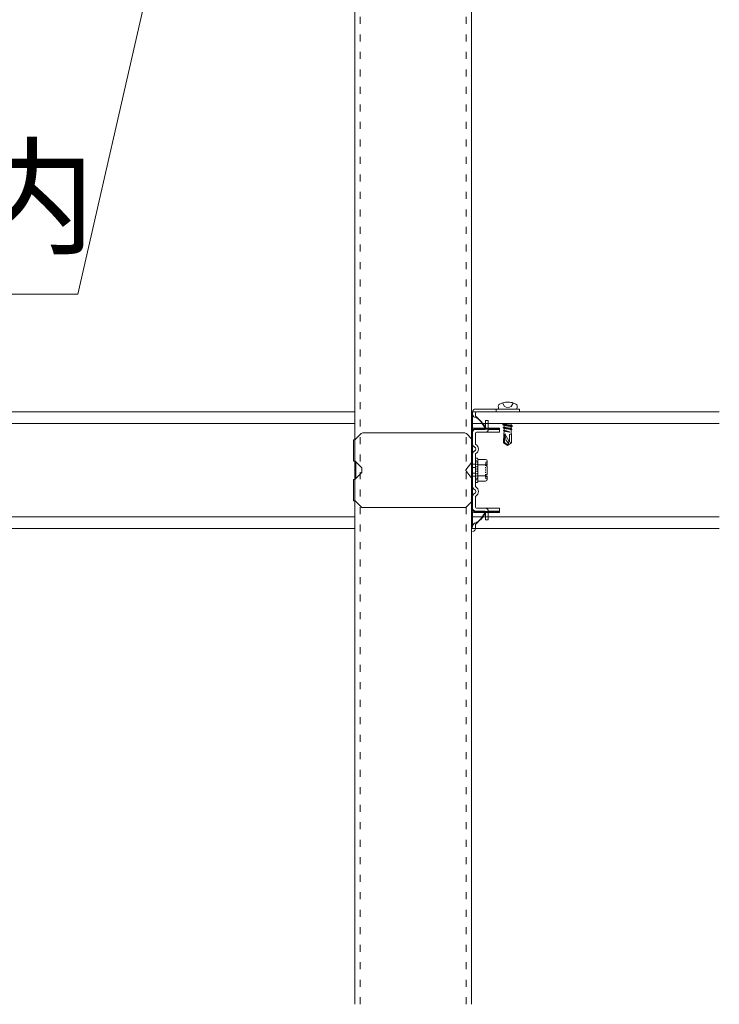
# Model space of a CAD drawing. Units: millimetres. Extents: x -1687 to 1664, y 7655 to 10228.
# Drawn here: x -525 to -465, y 9035 to 9120 of the extents above; entities that cross this region are included whole.
import ezdxf

# ---------------------------------------------------------------- set-up
doc = ezdxf.new("R2010")
doc.units = ezdxf.units.MM
for name, pattern in [('ACAD_ISO03W100', [30, 12, -18]), ('DASHED', [19.05, 12.7, -6.35]), ('DIVIDE', [1.25, 0.5, -0.25, 0, -0.25, 0, -0.25]), ('DOT', [0.25, 0, -0.25])]:
    doc.linetypes.add(name, pattern=pattern)
doc.layers.get('0').update_dxf_attribs({"lineweight": 18})
doc.layers.get('Defpoints').update_dxf_attribs({"lineweight": 9})
doc.layers.add('下地', color=7, linetype='Continuous', lineweight=9)
doc.styles.add('明朝', font='MS Mincho.ttf')
doc.dimstyles.new('納まり図', dxfattribs={"dimscale": 3, "dimtxt": 3, "dimasz": 1.1, "dimexe": 0, "dimexo": 5, "dimgap": 1, "dimtad": 1, "dimdec": 1, "dimdsep": 46, "dimtxsty": '明朝', "dimblk": 'ORIGIN', "dimcen": 3, "dimclrd": 256, "dimclre": 256, "dimclrt": 7, "dimadec": 0, "dimazin": 0, "dimtfac": 1, "dimtdec": 1, "dimtix": 1, "dimtmove": 1, "dimatfit": 2, "dimldrblk": 'OPEN30', "dimfxl": 1, "dimlwd": -1, "dimlwe": -1, "dimarcsym": 0})

# ---------------------------------------------------------------- blocks, each defined once
blk = doc.blocks.new('_Origin')
at = {"color": 0, "linetype": 'ByBlock', "lineweight": -2}
blk.add_line((0, 0), (-1, 0), dxfattribs=at)
blk.add_circle((0, 0), 0.5, dxfattribs=at)
blk = doc.blocks.new('*D104')
at = {"layer": 'Defpoints', "color": 0}
for p in [(-536.008, 9180.066), (-490.96, 9149.865), (-490.96, 9123.469)]:
    blk.add_point(p, dxfattribs=at)
at = {"layer": '下地'}
for p, q in [((-536.008, 9165.066), (-536.008, 9123.469)), ((-490.96, 9134.865), (-490.96, 9123.469)), ((-532.708, 9123.469), (-494.26, 9123.469)), ((-513.484, 9123.469), (-519.737, 9096.165)), ((-519.737, 9096.165), (-577.163, 9096.165))]:
    blk.add_line(p, q, dxfattribs=at)
at = {"layer": '下地', "xscale": 3.3, "yscale": 3.3, "zscale": 3.3, "rotation": 180}
blk.add_blockref('_Origin', (-536.008, 9123.469), dxfattribs=at)
at = {"layer": '下地', "xscale": 3.3, "yscale": 3.3, "zscale": 3.3}
blk.add_blockref('_Origin', (-490.96, 9123.469), dxfattribs=at)
at = {"layer": '下地', "color": 7, "insert": (-548.45, 9104.45), "char_height": 9, "attachment_point": 5, "style": '明朝'}
blk.add_mtext('{\\H0.89362x;300mm以内}', dxfattribs=at)
blk = doc.blocks.new('_Open30')
at = {"color": 0, "linetype": 'ByBlock', "lineweight": -2}
for p, q in [((-1, 0.268), (0, 0)), ((0, 0), (-1, -0.268)), ((0, 0), (-1, 0))]:
    blk.add_line(p, q, dxfattribs=at)

msp = doc.modelspace()

# ---------------------------------------------------------------- linework, layer by layer
at = {"ltscale": 0.1}
for p, q in [((-485.91, 9084.659), (-485.91, 9086.065)), ((-481.91, 9086.305), (-485.67, 9086.305)), ((-485.67, 9086.305), (-481.91, 9086.305)), ((-485.67, 9085.705), (-485.67, 9085.965)), ((-481.91, 9086.065), (-485.57, 9086.065)), ((-483.91, 9086.305), (-483.91, 9086.065)), ((-483.665, 9086.305), (-482.137, 9086.305)), ((-481.91, 9086.305), (-481.91, 9086.065)), ((-484.81, 9084.685), (-484.81, 9085.325)), ((-484.57, 9085.325), (-484.81, 9085.325)), ((-484.57, 9084.685), (-484.57, 9085.325)), ((-483.217, 9085.065), (-483.217, 9085.051)), ((-483.217, 9084.903), (-483.217, 9084.771)), ((-482.62, 9085.051), (-482.62, 9084.906)), ((-495.981, 9083.694), (-495.468, 9084.207)), ((-495.327, 9084.265), (-486.592, 9084.265)), ((-485.978, 9083.734), (-486.451, 9084.207)), ((-486.01, 9084.485), (-486.01, 9083.765)), ((-485.91, 9083.31), (-485.91, 9084.485)), ((-485.91, 9084.485), (-485.91, 9077.645)), ((-483.61, 9084.685), (-485.81, 9084.685)), ((-483.61, 9084.585), (-485.81, 9084.585)), ((-484.91, 9084.565), (-485.67, 9084.565)), ((-485.67, 9083.31), (-485.67, 9084.225)), ((-484.568, 9084.325), (-485.57, 9084.325)), ((-484.57, 9084.565), (-484.57, 9084.585)), ((-483.61, 9084.565), (-484.57, 9084.565)), ((-483.61, 9084.325), (-484.568, 9084.325)), ((-483.61, 9084.585), (-483.61, 9084.685)), ((-483.61, 9084.325), (-483.61, 9084.565)), ((-483.212, 9084.4), (-483.232, 9084.193)), ((-483.212, 9084.645), (-483.212, 9084.513)), ((-483.212, 9084.395), (-483.212, 9084.358)), ((-482.62, 9084.771), (-482.62, 9084.626)), ((-482.615, 9084.513), (-482.615, 9084.263)), ((-482.615, 9084.3), (-482.597, 9084.055)), ((-496.11, 9081.849), (-496.11, 9083.682)), ((-496.01, 9083.682), (-496.11, 9083.682)), ((-485.91, 9079.67), (-485.91, 9082.461)), ((-485.67, 9079.67), (-485.67, 9082.461)), ((-496.01, 9081.849), (-496.11, 9081.849)), ((-495.981, 9081.837), (-495.41, 9081.265)), ((-485.982, 9081.769), (-486.492, 9081.089)), ((-485.91, 9081.745), (-485.91, 9080.385)), ((-485.67, 9082.058), (-485.67, 9080.073)), ((-485.517, 9082.105), (-485.622, 9082.105)), ((-485.47, 9080.073), (-485.47, 9082.058)), ((-485.47, 9081.995), (-484.802, 9081.995)), ((-484.665, 9081.858), (-484.665, 9081.77)), ((-495.981, 9080.294), (-495.41, 9080.865)), ((-495.41, 9081.265), (-495.41, 9080.865)), ((-485.982, 9080.361), (-486.492, 9081.041)), ((-484.665, 9081.295), (-484.665, 9080.83)), ((-496.11, 9080.282), (-496.11, 9078.449)), ((-496.01, 9080.282), (-496.11, 9080.282)), ((-485.622, 9080.025), (-485.517, 9080.025)), ((-484.802, 9080.143), (-485.47, 9080.143)), ((-484.665, 9080.355), (-484.665, 9080.28)), ((-496.01, 9078.449), (-496.11, 9078.449)), ((-495.981, 9078.437), (-495.468, 9077.924)), ((-485.978, 9078.397), (-486.451, 9077.924)), ((-486.01, 9077.645), (-486.01, 9078.365)), ((-485.91, 9077.645), (-485.91, 9078.821)), ((-485.67, 9077.905), (-485.67, 9078.821)), ((-486.592, 9077.865), (-495.327, 9077.865)), ((-485.91, 9076.165), (-485.91, 9077.472)), ((-483.61, 9077.545), (-485.81, 9077.545)), ((-483.61, 9077.445), (-485.81, 9077.445)), ((-484.91, 9077.565), (-485.67, 9077.565)), ((-484.568, 9077.805), (-485.57, 9077.805)), ((-484.81, 9077.445), (-484.81, 9076.805)), ((-483.61, 9077.565), (-484.57, 9077.565)), ((-484.57, 9077.565), (-484.57, 9077.545)), ((-484.57, 9077.445), (-484.57, 9076.805)), ((-483.61, 9077.805), (-484.568, 9077.805)), ((-483.61, 9077.805), (-483.61, 9077.565)), ((-483.61, 9077.445), (-483.61, 9077.545)), ((-485.67, 9076.065), (-485.67, 9076.425)), ((-484.57, 9076.805), (-484.81, 9076.805))]:
    msp.add_line(p, q, dxfattribs=at)
at = {"linetype": 'DASHED', "ltscale": 0.1}
for p, q in [((-485.67, 9081.585), (-485.91, 9081.585)), ((-485.91, 9081.305), (-485.67, 9081.305)), ((-485.91, 9080.825), (-485.67, 9080.825)), ((-485.67, 9080.545), (-485.91, 9080.545))]:
    msp.add_line(p, q, dxfattribs=at)
at = {"color": 7, "linetype": 'DIVIDE', "ltscale": 0.1}
msp.add_line((-484.665, 9081.798), (-484.665, 9080.29), dxfattribs=at)
at = {"ltscale": 0.1}
for points in [[(-483.68, 9086.683), (-483.702, 9086.61), (-483.712, 9086.535), (-483.71, 9086.458), (-483.695, 9086.383), (-483.667, 9086.31), (-483.662, 9086.3)], [(-482.127, 9086.685), (-482.225, 9086.74), (-482.325, 9086.788), (-482.427, 9086.828), (-482.535, 9086.858), (-482.645, 9086.88), (-482.755, 9086.895), (-482.867, 9086.903), (-482.982, 9086.9), (-483.092, 9086.89), (-483.202, 9086.87), (-483.312, 9086.845), (-483.417, 9086.81), (-483.52, 9086.768), (-483.617, 9086.715), (-483.685, 9086.678)], [(-483.355, 9086.84), (-483.187, 9086.52), (-482.9, 9086.418), (-482.61, 9086.52), (-482.45, 9086.813)], [(-482.145, 9086.298), (-482.117, 9086.37), (-482.1, 9086.445), (-482.097, 9086.523), (-482.107, 9086.598), (-482.13, 9086.67), (-482.135, 9086.688)], [(-483.222, 9085.056), (-483.225, 9085.053), (-483.227, 9085.053), (-483.23, 9085.053), (-483.232, 9085.051), (-483.235, 9085.051), (-483.237, 9085.048), (-483.24, 9085.048), (-483.242, 9085.046), (-483.245, 9085.046), (-483.247, 9085.043), (-483.25, 9085.043), (-483.252, 9085.041), (-483.255, 9085.041), (-483.257, 9085.038), (-483.26, 9085.038), (-483.262, 9085.036), (-483.265, 9085.036), (-483.267, 9085.033), (-483.27, 9085.033), (-483.272, 9085.031), (-483.275, 9085.031), (-483.277, 9085.028), (-483.28, 9085.028), (-483.282, 9085.026), (-483.285, 9085.026), (-483.287, 9085.023), (-483.29, 9085.023), (-483.292, 9085.023), (-483.295, 9085.021), (-483.297, 9085.018), (-483.3, 9085.018), (-483.302, 9085.016), (-483.305, 9085.013), (-483.307, 9085.013), (-483.31, 9085.013), (-483.312, 9085.011), (-483.315, 9085.011), (-483.317, 9085.008), (-483.32, 9085.006), (-483.322, 9085.003), (-483.325, 9085.003), (-483.327, 9085.001), (-483.33, 9085.001), (-483.332, 9084.998), (-483.335, 9084.996), (-483.337, 9084.993), (-483.34, 9084.991), (-483.342, 9084.988), (-483.345, 9084.986), (-483.347, 9084.983), (-483.347, 9084.981), (-483.345, 9084.978), (-483.342, 9084.976), (-483.34, 9084.976), (-483.337, 9084.973), (-483.335, 9084.973), (-483.33, 9084.971), (-483.322, 9084.971), (-483.317, 9084.968), (-483.31, 9084.966), (-483.305, 9084.966), (-483.297, 9084.963), (-483.292, 9084.963), (-483.285, 9084.961), (-483.277, 9084.958), (-483.272, 9084.958), (-483.265, 9084.956), (-483.26, 9084.956), (-483.252, 9084.953), (-483.247, 9084.953), (-483.24, 9084.951), (-483.235, 9084.951), (-483.227, 9084.951), (-483.222, 9084.948), (-483.215, 9084.948), (-483.21, 9084.946), (-483.202, 9084.946), (-483.195, 9084.943), (-483.19, 9084.943), (-483.182, 9084.943), (-483.177, 9084.941), (-483.17, 9084.941), (-483.165, 9084.941), (-483.157, 9084.938), (-483.152, 9084.938), (-483.145, 9084.938), (-483.137, 9084.936), (-483.132, 9084.936), (-483.125, 9084.936), (-483.12, 9084.933), (-483.112, 9084.933), (-483.105, 9084.933), (-483.1, 9084.933), (-483.092, 9084.931), (-483.087, 9084.931), (-483.08, 9084.931), (-483.072, 9084.931), (-483.067, 9084.928), (-483.06, 9084.928), (-483.055, 9084.928), (-483.047, 9084.928), (-483.04, 9084.926), (-483.035, 9084.926), (-483.027, 9084.926), (-483.022, 9084.926), (-483.015, 9084.926), (-483.007, 9084.923), (-483.002, 9084.923), (-482.995, 9084.923), (-482.99, 9084.923), (-482.982, 9084.923), (-482.975, 9084.921), (-482.97, 9084.921), (-482.962, 9084.921), (-482.957, 9084.921), (-482.95, 9084.921), (-482.942, 9084.918), (-482.937, 9084.918), (-482.93, 9084.918), (-482.922, 9084.918), (-482.917, 9084.918), (-482.91, 9084.918), (-482.905, 9084.916), (-482.897, 9084.916), (-482.89, 9084.916), (-482.885, 9084.916), (-482.877, 9084.916), (-482.872, 9084.913), (-482.865, 9084.913), (-482.857, 9084.913), (-482.852, 9084.913), (-482.845, 9084.913), (-482.84, 9084.911), (-482.832, 9084.911), (-482.825, 9084.911), (-482.82, 9084.911), (-482.812, 9084.911), (-482.807, 9084.908), (-482.8, 9084.908), (-482.792, 9084.908), (-482.787, 9084.908), (-482.78, 9084.906), (-482.775, 9084.906), (-482.767, 9084.906), (-482.76, 9084.906), (-482.755, 9084.903), (-482.747, 9084.903), (-482.742, 9084.903), (-482.735, 9084.903), (-482.727, 9084.901), (-482.722, 9084.901), (-482.715, 9084.901), (-482.71, 9084.898), (-482.702, 9084.898), (-482.695, 9084.898), (-482.69, 9084.896), (-482.682, 9084.896), (-482.677, 9084.896), (-482.67, 9084.893), (-482.665, 9084.893), (-482.657, 9084.891), (-482.652, 9084.891), (-482.645, 9084.891), (-482.637, 9084.888), (-482.632, 9084.888), (-482.625, 9084.886), (-482.62, 9084.886), (-482.612, 9084.883), (-482.607, 9084.883), (-482.6, 9084.881), (-482.595, 9084.881), (-482.587, 9084.878), (-482.582, 9084.878), (-482.575, 9084.876), (-482.57, 9084.876), (-482.562, 9084.873), (-482.555, 9084.873), (-482.55, 9084.871), (-482.542, 9084.868), (-482.537, 9084.868), (-482.53, 9084.866), (-482.525, 9084.863), (-482.517, 9084.863), (-482.512, 9084.861), (-482.51, 9084.861), (-482.507, 9084.858), (-482.505, 9084.858), (-482.502, 9084.856), (-482.5, 9084.856), (-482.5, 9084.853), (-482.5, 9084.851), (-482.5, 9084.848), (-482.5, 9084.846), (-482.5, 9084.843), (-482.502, 9084.841), (-482.505, 9084.838), (-482.507, 9084.836), (-482.51, 9084.833), (-482.512, 9084.831), (-482.515, 9084.831), (-482.517, 9084.828), (-482.52, 9084.826), (-482.522, 9084.826), (-482.525, 9084.823), (-482.527, 9084.821), (-482.53, 9084.818), (-482.532, 9084.818), (-482.535, 9084.816), (-482.537, 9084.816), (-482.54, 9084.813), (-482.542, 9084.813), (-482.545, 9084.811), (-482.547, 9084.808), (-482.55, 9084.808), (-482.552, 9084.806), (-482.555, 9084.806), (-482.557, 9084.803), (-482.56, 9084.803), (-482.562, 9084.801), (-482.565, 9084.801), (-482.567, 9084.798), (-482.57, 9084.798), (-482.572, 9084.796), (-482.575, 9084.796), (-482.577, 9084.793), (-482.58, 9084.791), (-482.582, 9084.791), (-482.585, 9084.788), (-482.587, 9084.788), (-482.59, 9084.786), (-482.592, 9084.786), (-482.595, 9084.783), (-482.597, 9084.783), (-482.6, 9084.781), (-482.602, 9084.781), (-482.605, 9084.781), (-482.607, 9084.778), (-482.61, 9084.776), (-482.612, 9084.776), (-482.615, 9084.773), (-482.617, 9084.773), (-482.62, 9084.773), (-482.622, 9084.771)], [(-482.617, 9084.763), (-482.62, 9084.766), (-482.62, 9084.768), (-482.622, 9084.771), (-482.625, 9084.773), (-482.627, 9084.776), (-482.63, 9084.778), (-482.63, 9084.781), (-482.632, 9084.783), (-482.632, 9084.786), (-482.635, 9084.788), (-482.637, 9084.791), (-482.64, 9084.793), (-482.642, 9084.796), (-482.645, 9084.798), (-482.647, 9084.801), (-482.65, 9084.803), (-482.652, 9084.806), (-482.655, 9084.806), (-482.657, 9084.808), (-482.66, 9084.811), (-482.662, 9084.811), (-482.665, 9084.813), (-482.667, 9084.813), (-482.67, 9084.816), (-482.672, 9084.816), (-482.675, 9084.816), (-482.68, 9084.816), (-482.682, 9084.818), (-482.687, 9084.818), (-482.692, 9084.821), (-482.695, 9084.821), (-482.7, 9084.821), (-482.705, 9084.823), (-482.707, 9084.823), (-482.712, 9084.823), (-482.715, 9084.826), (-482.72, 9084.826), (-482.725, 9084.826), (-482.727, 9084.828), (-482.732, 9084.828), (-482.737, 9084.828), (-482.74, 9084.831), (-482.745, 9084.831), (-482.75, 9084.831), (-482.752, 9084.833), (-482.757, 9084.833), (-482.762, 9084.833), (-482.765, 9084.836), (-482.77, 9084.836), (-482.775, 9084.836), (-482.777, 9084.838), (-482.782, 9084.838), (-482.787, 9084.838), (-482.79, 9084.838), (-482.795, 9084.841), (-482.8, 9084.841), (-482.802, 9084.841), (-482.807, 9084.843), (-482.812, 9084.843), (-482.815, 9084.843), (-482.82, 9084.843), (-482.825, 9084.846), (-482.83, 9084.846), (-482.832, 9084.846), (-482.837, 9084.846), (-482.842, 9084.848), (-482.845, 9084.848), (-482.85, 9084.848), (-482.855, 9084.848), (-482.857, 9084.851), (-482.862, 9084.851), (-482.867, 9084.851), (-482.87, 9084.851), (-482.875, 9084.853), (-482.88, 9084.853), (-482.882, 9084.853), (-482.887, 9084.853), (-482.892, 9084.856), (-482.895, 9084.856), (-482.9, 9084.856), (-482.905, 9084.856), (-482.91, 9084.858), (-482.912, 9084.858), (-482.917, 9084.858), (-482.922, 9084.858), (-482.925, 9084.861), (-482.93, 9084.861), (-482.935, 9084.861), (-482.937, 9084.861), (-482.942, 9084.861), (-482.947, 9084.863), (-482.95, 9084.863), (-482.955, 9084.863), (-482.96, 9084.863), (-482.962, 9084.866), (-482.967, 9084.866), (-482.972, 9084.866), (-482.975, 9084.866), (-482.98, 9084.868), (-482.985, 9084.868), (-482.99, 9084.868), (-482.992, 9084.868), (-482.997, 9084.871), (-483.002, 9084.871), (-483.005, 9084.871), (-483.01, 9084.871), (-483.015, 9084.873), (-483.017, 9084.873), (-483.022, 9084.873), (-483.027, 9084.873), (-483.03, 9084.876), (-483.035, 9084.876), (-483.04, 9084.876), (-483.042, 9084.876), (-483.047, 9084.878), (-483.052, 9084.878), (-483.055, 9084.878), (-483.06, 9084.878), (-483.065, 9084.881), (-483.07, 9084.881), (-483.072, 9084.881), (-483.077, 9084.881), (-483.082, 9084.883), (-483.085, 9084.883), (-483.09, 9084.883), (-483.095, 9084.886), (-483.097, 9084.886), (-483.102, 9084.886), (-483.107, 9084.886), (-483.11, 9084.888), (-483.115, 9084.888), (-483.12, 9084.888), (-483.122, 9084.891), (-483.127, 9084.891), (-483.132, 9084.891), (-483.135, 9084.893), (-483.14, 9084.893), (-483.145, 9084.893), (-483.147, 9084.896), (-483.152, 9084.896), (-483.157, 9084.896), (-483.16, 9084.898), (-483.165, 9084.898), (-483.17, 9084.898), (-483.172, 9084.901), (-483.177, 9084.901), (-483.18, 9084.901), (-483.185, 9084.903), (-483.19, 9084.903), (-483.192, 9084.903), (-483.197, 9084.906), (-483.202, 9084.906), (-483.205, 9084.908), (-483.21, 9084.908), (-483.212, 9084.908), (-483.215, 9084.908), (-483.217, 9084.911), (-483.22, 9084.911), (-483.222, 9084.911), (-483.225, 9084.913), (-483.227, 9084.913), (-483.23, 9084.913), (-483.232, 9084.916), (-483.235, 9084.916), (-483.237, 9084.916), (-483.24, 9084.918), (-483.242, 9084.918), (-483.245, 9084.921), (-483.247, 9084.921), (-483.25, 9084.921), (-483.252, 9084.923), (-483.255, 9084.926), (-483.257, 9084.926), (-483.26, 9084.926), (-483.262, 9084.928), (-483.265, 9084.931), (-483.267, 9084.931), (-483.27, 9084.933), (-483.272, 9084.933), (-483.275, 9084.936), (-483.277, 9084.936), (-483.28, 9084.938), (-483.282, 9084.941), (-483.285, 9084.941), (-483.287, 9084.943), (-483.29, 9084.943), (-483.292, 9084.946), (-483.295, 9084.948), (-483.297, 9084.948), (-483.3, 9084.951), (-483.302, 9084.953), (-483.305, 9084.956), (-483.307, 9084.956), (-483.31, 9084.958), (-483.312, 9084.961), (-483.315, 9084.961), (-483.317, 9084.963), (-483.32, 9084.966), (-483.322, 9084.968), (-483.325, 9084.971), (-483.327, 9084.971), (-483.33, 9084.973), (-483.332, 9084.976), (-483.335, 9084.976), (-483.337, 9084.978)], [(-483.222, 9085.058), (-483.22, 9085.056), (-483.22, 9085.053), (-483.217, 9085.051), (-483.215, 9085.048), (-483.212, 9085.046), (-483.21, 9085.043), (-483.21, 9085.041), (-483.207, 9085.038), (-483.207, 9085.036), (-483.205, 9085.033), (-483.202, 9085.031), (-483.2, 9085.028), (-483.197, 9085.026), (-483.197, 9085.023), (-483.195, 9085.023), (-483.192, 9085.021), (-483.19, 9085.018), (-483.187, 9085.016), (-483.185, 9085.016), (-483.182, 9085.013), (-483.18, 9085.011), (-483.177, 9085.011), (-483.175, 9085.008), (-483.172, 9085.008), (-483.17, 9085.006), (-483.167, 9085.006), (-483.165, 9085.006), (-483.16, 9085.006), (-483.157, 9085.003), (-483.152, 9085.003), (-483.147, 9085.001), (-483.145, 9085.001), (-483.14, 9085.001), (-483.135, 9084.998), (-483.132, 9084.998), (-483.127, 9084.998), (-483.125, 9084.996), (-483.12, 9084.996), (-483.115, 9084.996), (-483.112, 9084.993), (-483.107, 9084.993), (-483.102, 9084.993), (-483.1, 9084.991), (-483.095, 9084.991), (-483.09, 9084.991), (-483.087, 9084.988), (-483.082, 9084.988), (-483.077, 9084.988), (-483.075, 9084.986), (-483.07, 9084.986), (-483.065, 9084.986), (-483.062, 9084.983), (-483.057, 9084.983), (-483.052, 9084.983), (-483.05, 9084.983), (-483.045, 9084.981), (-483.04, 9084.981), (-483.037, 9084.981), (-483.032, 9084.978), (-483.027, 9084.978), (-483.025, 9084.978), (-483.02, 9084.978), (-483.015, 9084.976), (-483.01, 9084.976), (-483.007, 9084.976), (-483.002, 9084.976), (-482.997, 9084.973), (-482.995, 9084.973), (-482.99, 9084.973), (-482.985, 9084.973), (-482.982, 9084.971), (-482.977, 9084.971), (-482.972, 9084.971), (-482.97, 9084.971), (-482.965, 9084.968), (-482.96, 9084.968), (-482.957, 9084.968), (-482.952, 9084.968), (-482.947, 9084.966), (-482.945, 9084.966), (-482.94, 9084.966), (-482.935, 9084.966), (-482.93, 9084.963), (-482.927, 9084.963), (-482.922, 9084.963), (-482.917, 9084.963), (-482.915, 9084.961), (-482.91, 9084.961), (-482.905, 9084.961), (-482.902, 9084.961), (-482.897, 9084.958), (-482.892, 9084.958), (-482.89, 9084.958), (-482.885, 9084.958), (-482.88, 9084.958), (-482.877, 9084.956), (-482.872, 9084.956), (-482.867, 9084.956), (-482.865, 9084.956), (-482.86, 9084.953), (-482.855, 9084.953), (-482.85, 9084.953), (-482.847, 9084.953), (-482.842, 9084.951), (-482.837, 9084.951), (-482.835, 9084.951), (-482.83, 9084.951), (-482.825, 9084.948), (-482.822, 9084.948), (-482.817, 9084.948), (-482.812, 9084.948), (-482.81, 9084.946), (-482.805, 9084.946), (-482.8, 9084.946), (-482.797, 9084.946), (-482.792, 9084.943), (-482.787, 9084.943), (-482.785, 9084.943), (-482.78, 9084.943), (-482.775, 9084.941), (-482.77, 9084.941), (-482.767, 9084.941), (-482.762, 9084.941), (-482.757, 9084.938), (-482.755, 9084.938), (-482.75, 9084.938), (-482.745, 9084.936), (-482.742, 9084.936), (-482.737, 9084.936), (-482.732, 9084.936), (-482.73, 9084.933), (-482.725, 9084.933), (-482.72, 9084.933), (-482.717, 9084.931), (-482.712, 9084.931), (-482.707, 9084.931), (-482.705, 9084.928), (-482.7, 9084.928), (-482.695, 9084.928), (-482.692, 9084.926), (-482.687, 9084.926), (-482.682, 9084.926), (-482.68, 9084.923), (-482.675, 9084.923), (-482.67, 9084.923), (-482.667, 9084.921), (-482.662, 9084.921), (-482.66, 9084.921), (-482.655, 9084.918), (-482.65, 9084.918), (-482.647, 9084.918), (-482.642, 9084.916), (-482.637, 9084.916), (-482.635, 9084.913), (-482.63, 9084.913), (-482.627, 9084.913), (-482.625, 9084.913), (-482.622, 9084.911), (-482.62, 9084.911), (-482.617, 9084.911), (-482.615, 9084.908), (-482.612, 9084.908), (-482.61, 9084.908), (-482.607, 9084.906), (-482.605, 9084.906), (-482.602, 9084.906), (-482.6, 9084.903), (-482.597, 9084.903), (-482.595, 9084.901), (-482.592, 9084.901), (-482.59, 9084.901), (-482.587, 9084.898), (-482.585, 9084.896), (-482.582, 9084.896), (-482.58, 9084.896), (-482.577, 9084.893), (-482.575, 9084.891), (-482.572, 9084.891), (-482.57, 9084.888), (-482.567, 9084.888), (-482.565, 9084.886), (-482.562, 9084.886), (-482.56, 9084.883), (-482.557, 9084.881), (-482.555, 9084.881), (-482.552, 9084.878), (-482.55, 9084.878), (-482.547, 9084.876), (-482.545, 9084.873), (-482.542, 9084.873), (-482.54, 9084.871), (-482.537, 9084.868), (-482.535, 9084.866), (-482.532, 9084.866), (-482.53, 9084.863), (-482.527, 9084.861), (-482.525, 9084.861), (-482.522, 9084.858), (-482.52, 9084.856), (-482.517, 9084.853), (-482.515, 9084.851), (-482.512, 9084.851), (-482.51, 9084.848), (-482.507, 9084.846), (-482.505, 9084.846), (-482.502, 9084.843)], [(-482.617, 9085.043), (-482.62, 9085.046), (-482.62, 9085.048), (-482.622, 9085.051), (-482.625, 9085.053), (-482.627, 9085.056), (-482.63, 9085.058), (-482.63, 9085.061), (-482.632, 9085.063), (-482.632, 9085.065)], [(-482.592, 9085.065), (-482.595, 9085.063), (-482.597, 9085.063), (-482.6, 9085.061), (-482.602, 9085.061), (-482.605, 9085.061), (-482.607, 9085.058), (-482.61, 9085.056), (-482.612, 9085.056), (-482.615, 9085.053), (-482.617, 9085.053), (-482.62, 9085.053), (-482.622, 9085.051)], [(-483.217, 9084.77), (-483.22, 9084.768), (-483.222, 9084.768), (-483.225, 9084.768), (-483.227, 9084.765), (-483.23, 9084.765), (-483.232, 9084.763), (-483.235, 9084.763), (-483.237, 9084.763), (-483.24, 9084.76), (-483.242, 9084.76), (-483.245, 9084.758), (-483.247, 9084.758), (-483.25, 9084.755), (-483.252, 9084.755), (-483.255, 9084.753), (-483.257, 9084.753), (-483.26, 9084.75), (-483.262, 9084.75), (-483.265, 9084.748), (-483.267, 9084.748), (-483.27, 9084.748), (-483.272, 9084.745), (-483.275, 9084.745), (-483.277, 9084.743), (-483.28, 9084.743), (-483.282, 9084.74), (-483.285, 9084.74), (-483.287, 9084.738), (-483.29, 9084.735), (-483.292, 9084.733), (-483.295, 9084.733), (-483.297, 9084.73), (-483.3, 9084.728), (-483.302, 9084.725), (-483.302, 9084.723), (-483.3, 9084.72), (-483.297, 9084.718), (-483.295, 9084.715), (-483.292, 9084.715), (-483.29, 9084.713), (-483.287, 9084.713), (-483.282, 9084.71), (-483.277, 9084.71), (-483.27, 9084.708), (-483.265, 9084.708), (-483.26, 9084.705), (-483.255, 9084.705), (-483.25, 9084.703), (-483.242, 9084.703), (-483.237, 9084.7), (-483.232, 9084.7), (-483.227, 9084.698), (-483.222, 9084.698), (-483.215, 9084.695), (-483.21, 9084.695), (-483.205, 9084.693), (-483.2, 9084.693), (-483.195, 9084.69), (-483.187, 9084.69), (-483.182, 9084.688), (-483.177, 9084.688), (-483.172, 9084.688), (-483.165, 9084.685), (-483.16, 9084.685), (-483.155, 9084.683), (-483.15, 9084.683), (-483.142, 9084.683), (-483.137, 9084.68), (-483.132, 9084.68), (-483.127, 9084.678), (-483.12, 9084.678), (-483.115, 9084.678), (-483.11, 9084.675), (-483.105, 9084.675), (-483.097, 9084.675), (-483.092, 9084.673), (-483.087, 9084.673), (-483.082, 9084.673), (-483.075, 9084.67), (-483.07, 9084.67), (-483.065, 9084.67), (-483.057, 9084.668), (-483.052, 9084.668), (-483.047, 9084.668), (-483.042, 9084.665), (-483.035, 9084.665), (-483.03, 9084.665), (-483.025, 9084.663), (-483.02, 9084.663), (-483.012, 9084.663), (-483.007, 9084.66), (-483.002, 9084.66), (-482.995, 9084.66), (-482.99, 9084.66), (-482.985, 9084.658), (-482.98, 9084.658), (-482.972, 9084.658), (-482.967, 9084.655), (-482.962, 9084.655), (-482.955, 9084.655), (-482.95, 9084.655), (-482.945, 9084.653), (-482.94, 9084.653), (-482.932, 9084.653), (-482.927, 9084.65), (-482.922, 9084.65), (-482.915, 9084.65), (-482.91, 9084.65), (-482.905, 9084.648), (-482.9, 9084.648), (-482.892, 9084.648), (-482.887, 9084.645), (-482.882, 9084.645), (-482.875, 9084.645), (-482.87, 9084.643), (-482.865, 9084.643), (-482.86, 9084.643), (-482.852, 9084.643), (-482.847, 9084.64), (-482.842, 9084.64), (-482.835, 9084.64), (-482.83, 9084.638), (-482.825, 9084.638), (-482.82, 9084.638), (-482.812, 9084.635), (-482.807, 9084.635), (-482.802, 9084.635), (-482.797, 9084.633), (-482.79, 9084.633), (-482.785, 9084.633), (-482.78, 9084.63), (-482.772, 9084.63), (-482.767, 9084.63), (-482.762, 9084.628), (-482.757, 9084.628), (-482.75, 9084.628), (-482.745, 9084.625), (-482.74, 9084.625), (-482.735, 9084.625), (-482.727, 9084.623), (-482.722, 9084.623), (-482.717, 9084.62), (-482.712, 9084.62), (-482.705, 9084.62), (-482.7, 9084.618), (-482.695, 9084.618), (-482.69, 9084.615), (-482.682, 9084.615), (-482.677, 9084.613), (-482.672, 9084.613), (-482.667, 9084.613), (-482.66, 9084.61), (-482.655, 9084.61), (-482.65, 9084.608), (-482.645, 9084.608), (-482.64, 9084.605), (-482.632, 9084.605), (-482.627, 9084.603), (-482.622, 9084.603), (-482.617, 9084.6), (-482.612, 9084.6), (-482.605, 9084.598), (-482.6, 9084.595), (-482.595, 9084.595), (-482.59, 9084.593), (-482.585, 9084.593), (-482.577, 9084.59), (-482.572, 9084.59), (-482.567, 9084.588), (-482.565, 9084.588), (-482.562, 9084.588), (-482.56, 9084.585), (-482.557, 9084.585), (-482.555, 9084.583), (-482.552, 9084.583), (-482.55, 9084.58), (-482.547, 9084.578), (-482.545, 9084.575), (-482.545, 9084.573), (-482.547, 9084.573), (-482.547, 9084.57), (-482.547, 9084.568), (-482.55, 9084.565), (-482.552, 9084.563), (-482.555, 9084.56), (-482.557, 9084.558), (-482.56, 9084.555), (-482.562, 9084.553), (-482.565, 9084.55), (-482.567, 9084.55), (-482.57, 9084.548), (-482.572, 9084.545), (-482.575, 9084.545), (-482.577, 9084.543), (-482.58, 9084.543), (-482.582, 9084.54), (-482.585, 9084.54), (-482.587, 9084.538), (-482.59, 9084.535), (-482.592, 9084.535), (-482.595, 9084.533), (-482.597, 9084.533), (-482.6, 9084.53), (-482.602, 9084.53), (-482.605, 9084.53), (-482.607, 9084.528), (-482.61, 9084.525), (-482.612, 9084.525), (-482.615, 9084.523), (-482.617, 9084.523), (-482.62, 9084.523), (-482.622, 9084.52)], [(-482.622, 9084.518), (-482.625, 9084.52), (-482.625, 9084.523), (-482.627, 9084.525), (-482.63, 9084.525), (-482.632, 9084.528), (-482.635, 9084.53), (-482.637, 9084.533), (-482.64, 9084.535), (-482.64, 9084.538), (-482.642, 9084.54), (-482.645, 9084.543), (-482.647, 9084.543), (-482.65, 9084.545), (-482.652, 9084.548), (-482.655, 9084.548), (-482.657, 9084.55), (-482.66, 9084.553), (-482.662, 9084.555), (-482.665, 9084.558), (-482.667, 9084.558), (-482.67, 9084.56), (-482.672, 9084.563), (-482.675, 9084.565), (-482.677, 9084.565), (-482.68, 9084.568), (-482.682, 9084.568), (-482.685, 9084.57), (-482.687, 9084.57), (-482.69, 9084.573), (-482.692, 9084.573), (-482.695, 9084.575), (-482.697, 9084.575), (-482.7, 9084.575), (-482.702, 9084.575), (-482.707, 9084.578), (-482.71, 9084.578), (-482.715, 9084.578), (-482.717, 9084.58), (-482.722, 9084.58), (-482.725, 9084.58), (-482.73, 9084.583), (-482.732, 9084.583), (-482.737, 9084.583), (-482.74, 9084.585), (-482.745, 9084.585), (-482.747, 9084.585), (-482.752, 9084.585), (-482.755, 9084.588), (-482.76, 9084.588), (-482.762, 9084.588), (-482.767, 9084.59), (-482.77, 9084.59), (-482.775, 9084.59), (-482.777, 9084.59), (-482.782, 9084.593), (-482.785, 9084.593), (-482.79, 9084.593), (-482.792, 9084.593), (-482.797, 9084.595), (-482.8, 9084.595), (-482.805, 9084.595), (-482.807, 9084.595), (-482.812, 9084.595), (-482.815, 9084.598), (-482.82, 9084.598), (-482.822, 9084.598), (-482.827, 9084.598), (-482.83, 9084.6), (-482.835, 9084.6), (-482.837, 9084.6), (-482.842, 9084.6), (-482.845, 9084.6), (-482.85, 9084.603), (-482.852, 9084.603), (-482.857, 9084.603), (-482.86, 9084.603), (-482.865, 9084.603), (-482.867, 9084.605), (-482.872, 9084.605), (-482.875, 9084.605), (-482.88, 9084.605), (-482.882, 9084.605), (-482.887, 9084.608), (-482.89, 9084.608), (-482.895, 9084.608), (-482.897, 9084.608), (-482.902, 9084.608), (-482.905, 9084.608), (-482.91, 9084.61), (-482.912, 9084.61), (-482.917, 9084.61), (-482.92, 9084.61), (-482.925, 9084.61), (-482.927, 9084.61), (-482.932, 9084.613), (-482.935, 9084.613), (-482.94, 9084.613), (-482.942, 9084.613), (-482.947, 9084.613), (-482.95, 9084.615), (-482.955, 9084.615), (-482.957, 9084.615), (-482.962, 9084.615), (-482.965, 9084.615), (-482.97, 9084.615), (-482.972, 9084.618), (-482.977, 9084.618), (-482.98, 9084.618), (-482.985, 9084.618), (-482.987, 9084.618), (-482.992, 9084.62), (-482.995, 9084.62), (-483, 9084.62), (-483.002, 9084.62), (-483.007, 9084.62), (-483.01, 9084.62), (-483.015, 9084.623), (-483.017, 9084.623), (-483.022, 9084.623), (-483.025, 9084.623), (-483.03, 9084.623), (-483.032, 9084.625), (-483.037, 9084.625), (-483.04, 9084.625), (-483.045, 9084.625), (-483.047, 9084.625), (-483.05, 9084.628), (-483.055, 9084.628), (-483.057, 9084.628), (-483.062, 9084.628), (-483.065, 9084.63), (-483.07, 9084.63), (-483.072, 9084.63), (-483.077, 9084.63), (-483.08, 9084.63), (-483.085, 9084.633), (-483.087, 9084.633), (-483.092, 9084.633), (-483.095, 9084.633), (-483.1, 9084.635), (-483.102, 9084.635), (-483.107, 9084.635), (-483.11, 9084.635), (-483.112, 9084.638), (-483.117, 9084.638), (-483.12, 9084.638), (-483.125, 9084.64), (-483.127, 9084.64), (-483.132, 9084.64), (-483.135, 9084.64), (-483.14, 9084.643), (-483.142, 9084.643), (-483.147, 9084.643), (-483.15, 9084.645), (-483.152, 9084.645), (-483.157, 9084.645), (-483.16, 9084.648), (-483.165, 9084.648), (-483.167, 9084.648), (-483.172, 9084.65), (-483.175, 9084.65), (-483.177, 9084.65), (-483.18, 9084.65), (-483.182, 9084.653), (-483.185, 9084.653), (-483.187, 9084.653), (-483.19, 9084.653), (-483.192, 9084.655), (-483.195, 9084.655), (-483.197, 9084.655), (-483.2, 9084.658), (-483.202, 9084.658), (-483.205, 9084.66), (-483.207, 9084.66), (-483.21, 9084.66), (-483.212, 9084.663), (-483.215, 9084.663), (-483.217, 9084.665), (-483.22, 9084.665), (-483.222, 9084.668), (-483.225, 9084.668), (-483.227, 9084.67), (-483.23, 9084.67), (-483.232, 9084.673), (-483.235, 9084.673), (-483.237, 9084.675), (-483.24, 9084.675), (-483.242, 9084.678), (-483.245, 9084.68), (-483.247, 9084.68), (-483.25, 9084.683), (-483.252, 9084.685), (-483.255, 9084.685), (-483.257, 9084.688), (-483.26, 9084.69), (-483.262, 9084.69), (-483.265, 9084.693), (-483.267, 9084.693), (-483.27, 9084.695), (-483.272, 9084.698), (-483.275, 9084.7), (-483.277, 9084.7), (-483.28, 9084.703), (-483.282, 9084.705), (-483.285, 9084.708), (-483.287, 9084.708), (-483.29, 9084.71)], [(-483.205, 9084.518), (-483.207, 9084.515), (-483.21, 9084.515), (-483.212, 9084.513), (-483.215, 9084.513), (-483.217, 9084.51), (-483.22, 9084.51), (-483.222, 9084.508), (-483.225, 9084.505), (-483.227, 9084.505), (-483.23, 9084.503), (-483.232, 9084.5), (-483.235, 9084.5), (-483.237, 9084.498), (-483.24, 9084.495), (-483.242, 9084.493), (-483.245, 9084.49), (-483.247, 9084.488), (-483.25, 9084.488), (-483.252, 9084.485), (-483.255, 9084.483), (-483.257, 9084.48), (-483.26, 9084.478), (-483.26, 9084.475), (-483.262, 9084.473), (-483.262, 9084.47), (-483.265, 9084.468), (-483.265, 9084.465), (-483.265, 9084.463), (-483.267, 9084.463), (-483.267, 9084.46), (-483.267, 9084.458), (-483.265, 9084.455), (-483.265, 9084.453), (-483.265, 9084.45), (-483.262, 9084.45), (-483.26, 9084.448), (-483.257, 9084.445), (-483.255, 9084.443), (-483.252, 9084.443), (-483.25, 9084.443), (-483.247, 9084.44), (-483.245, 9084.44), (-483.242, 9084.44), (-483.24, 9084.44), (-483.237, 9084.438), (-483.235, 9084.438), (-483.232, 9084.438), (-483.23, 9084.435), (-483.227, 9084.435), (-483.225, 9084.435), (-483.222, 9084.433), (-483.22, 9084.433), (-483.217, 9084.433), (-483.215, 9084.43), (-483.212, 9084.43), (-483.21, 9084.43), (-483.207, 9084.428), (-483.205, 9084.428), (-483.202, 9084.428), (-483.2, 9084.428), (-483.197, 9084.425), (-483.195, 9084.425), (-483.192, 9084.425), (-483.19, 9084.423), (-483.187, 9084.423), (-483.185, 9084.423), (-483.182, 9084.423), (-483.18, 9084.42), (-483.177, 9084.42), (-483.175, 9084.42), (-483.172, 9084.42), (-483.17, 9084.418), (-483.167, 9084.418), (-483.165, 9084.418), (-483.162, 9084.418), (-483.16, 9084.418), (-483.157, 9084.415), (-483.155, 9084.415), (-483.152, 9084.415), (-483.15, 9084.413), (-483.147, 9084.413), (-483.145, 9084.413), (-483.142, 9084.413), (-483.14, 9084.413), (-483.137, 9084.41), (-483.135, 9084.41), (-483.132, 9084.41), (-483.13, 9084.41), (-483.127, 9084.41), (-483.125, 9084.408), (-483.122, 9084.408), (-483.12, 9084.408), (-483.117, 9084.408), (-483.115, 9084.405), (-483.112, 9084.405), (-483.11, 9084.405), (-483.107, 9084.405), (-483.105, 9084.405), (-483.102, 9084.403), (-483.1, 9084.403), (-483.097, 9084.403), (-483.095, 9084.403), (-483.092, 9084.403), (-483.09, 9084.4), (-483.087, 9084.4), (-483.085, 9084.4), (-483.082, 9084.4), (-483.08, 9084.4), (-483.077, 9084.4), (-483.075, 9084.398), (-483.072, 9084.398), (-483.07, 9084.398), (-483.067, 9084.398), (-483.065, 9084.398), (-483.062, 9084.395), (-483.06, 9084.395), (-483.057, 9084.395), (-483.055, 9084.395), (-483.052, 9084.395), (-483.05, 9084.395), (-483.047, 9084.393), (-483.045, 9084.393), (-483.042, 9084.393), (-483.04, 9084.393), (-483.037, 9084.393), (-483.035, 9084.39), (-483.032, 9084.39), (-483.03, 9084.39), (-483.027, 9084.39), (-483.025, 9084.39), (-483.022, 9084.39), (-483.02, 9084.388), (-483.017, 9084.388), (-483.015, 9084.388), (-483.012, 9084.388), (-483.01, 9084.388), (-483.007, 9084.388), (-483.005, 9084.385), (-483.002, 9084.385), (-483, 9084.385), (-482.997, 9084.385), (-482.995, 9084.385), (-482.992, 9084.385), (-482.99, 9084.383), (-482.987, 9084.383), (-482.985, 9084.383), (-482.982, 9084.383), (-482.98, 9084.383), (-482.977, 9084.383), (-482.975, 9084.38), (-482.972, 9084.38), (-482.97, 9084.38), (-482.967, 9084.38), (-482.965, 9084.38), (-482.962, 9084.38), (-482.96, 9084.38), (-482.957, 9084.378), (-482.955, 9084.378), (-482.952, 9084.378), (-482.95, 9084.378), (-482.947, 9084.378), (-482.945, 9084.378), (-482.942, 9084.375), (-482.94, 9084.375), (-482.937, 9084.375), (-482.935, 9084.375), (-482.932, 9084.375), (-482.93, 9084.375), (-482.927, 9084.375), (-482.925, 9084.373), (-482.922, 9084.373), (-482.92, 9084.373), (-482.917, 9084.373), (-482.915, 9084.373), (-482.912, 9084.373), (-482.91, 9084.37), (-482.907, 9084.37), (-482.905, 9084.37), (-482.902, 9084.37), (-482.9, 9084.37), (-482.897, 9084.37), (-482.895, 9084.368), (-482.892, 9084.368), (-482.89, 9084.368), (-482.887, 9084.368), (-482.885, 9084.368), (-482.882, 9084.368), (-482.88, 9084.368), (-482.877, 9084.365), (-482.875, 9084.365), (-482.872, 9084.365), (-482.87, 9084.365), (-482.867, 9084.365), (-482.865, 9084.365), (-482.862, 9084.363), (-482.86, 9084.363), (-482.857, 9084.363), (-482.855, 9084.363), (-482.852, 9084.363), (-482.85, 9084.363), (-482.847, 9084.36), (-482.845, 9084.36), (-482.842, 9084.36), (-482.84, 9084.36), (-482.837, 9084.36), (-482.835, 9084.358), (-482.832, 9084.358), (-482.83, 9084.358), (-482.827, 9084.358), (-482.825, 9084.358), (-482.822, 9084.358), (-482.82, 9084.355), (-482.817, 9084.355), (-482.815, 9084.355), (-482.812, 9084.355), (-482.81, 9084.355), (-482.807, 9084.353), (-482.805, 9084.353), (-482.802, 9084.353), (-482.8, 9084.353), (-482.797, 9084.353), (-482.795, 9084.353), (-482.792, 9084.35), (-482.79, 9084.35), (-482.787, 9084.35), (-482.785, 9084.35), (-482.782, 9084.35), (-482.78, 9084.348), (-482.777, 9084.348), (-482.775, 9084.348), (-482.772, 9084.348), (-482.77, 9084.348), (-482.767, 9084.345), (-482.765, 9084.345), (-482.762, 9084.345), (-482.76, 9084.345), (-482.757, 9084.345), (-482.755, 9084.343), (-482.752, 9084.343), (-482.75, 9084.343), (-482.747, 9084.343), (-482.745, 9084.34), (-482.742, 9084.34), (-482.74, 9084.34)], [(-483.23, 9084.2), (-483.235, 9084.198), (-483.257, 9083.423), (-482.92, 9083.185), (-482.58, 9083.428), (-482.597, 9084.193)], [(-483.215, 9084.505), (-483.212, 9084.503), (-483.212, 9084.5), (-483.21, 9084.498), (-483.207, 9084.498), (-483.207, 9084.495), (-483.205, 9084.493), (-483.202, 9084.49), (-483.2, 9084.488), (-483.197, 9084.485), (-483.195, 9084.483), (-483.192, 9084.48), (-483.19, 9084.478), (-483.187, 9084.478), (-483.185, 9084.475), (-483.182, 9084.475), (-483.18, 9084.473), (-483.177, 9084.473), (-483.175, 9084.47), (-483.172, 9084.47), (-483.17, 9084.47), (-483.167, 9084.468), (-483.165, 9084.468), (-483.162, 9084.468), (-483.16, 9084.465), (-483.157, 9084.465), (-483.155, 9084.465), (-483.152, 9084.465), (-483.15, 9084.465), (-483.147, 9084.463), (-483.145, 9084.463), (-483.142, 9084.463), (-483.14, 9084.463), (-483.137, 9084.46), (-483.135, 9084.46), (-483.132, 9084.46), (-483.13, 9084.46), (-483.127, 9084.458), (-483.125, 9084.458), (-483.122, 9084.458), (-483.12, 9084.458), (-483.117, 9084.455), (-483.115, 9084.455), (-483.112, 9084.455), (-483.11, 9084.455), (-483.107, 9084.453), (-483.105, 9084.453), (-483.102, 9084.453), (-483.1, 9084.45), (-483.097, 9084.45), (-483.095, 9084.45), (-483.092, 9084.45), (-483.09, 9084.448), (-483.087, 9084.448), (-483.085, 9084.448), (-483.082, 9084.448), (-483.08, 9084.445), (-483.077, 9084.445), (-483.075, 9084.445), (-483.072, 9084.443), (-483.07, 9084.443), (-483.067, 9084.443), (-483.065, 9084.443), (-483.062, 9084.44), (-483.06, 9084.44), (-483.057, 9084.44), (-483.055, 9084.44), (-483.052, 9084.438), (-483.05, 9084.438), (-483.047, 9084.438), (-483.045, 9084.438), (-483.042, 9084.435), (-483.04, 9084.435), (-483.037, 9084.433), (-483.035, 9084.433), (-483.032, 9084.433), (-483.03, 9084.433), (-483.027, 9084.43), (-483.025, 9084.43), (-483.022, 9084.43), (-483.02, 9084.43), (-483.017, 9084.428), (-483.015, 9084.428), (-483.012, 9084.428), (-483.01, 9084.428), (-483.007, 9084.425), (-483.005, 9084.425), (-483.002, 9084.423), (-483, 9084.423), (-482.997, 9084.423), (-482.995, 9084.423), (-482.992, 9084.42), (-482.99, 9084.42), (-482.987, 9084.42), (-482.985, 9084.418), (-482.982, 9084.418), (-482.98, 9084.418), (-482.977, 9084.415), (-482.975, 9084.415), (-482.972, 9084.415), (-482.97, 9084.413), (-482.967, 9084.413), (-482.965, 9084.413), (-482.962, 9084.413), (-482.96, 9084.41), (-482.957, 9084.41), (-482.955, 9084.41), (-482.952, 9084.408), (-482.95, 9084.408), (-482.947, 9084.408), (-482.945, 9084.405), (-482.942, 9084.405), (-482.94, 9084.405), (-482.937, 9084.405), (-482.935, 9084.403), (-482.932, 9084.403), (-482.93, 9084.403), (-482.927, 9084.4), (-482.925, 9084.4), (-482.922, 9084.4), (-482.92, 9084.398), (-482.917, 9084.398), (-482.915, 9084.398), (-482.912, 9084.398), (-482.91, 9084.395), (-482.907, 9084.395), (-482.905, 9084.395), (-482.902, 9084.393), (-482.9, 9084.393), (-482.897, 9084.393), (-482.895, 9084.39), (-482.892, 9084.39), (-482.89, 9084.39), (-482.887, 9084.39), (-482.885, 9084.388), (-482.882, 9084.388), (-482.88, 9084.385), (-482.877, 9084.385), (-482.875, 9084.385), (-482.872, 9084.385), (-482.87, 9084.383), (-482.867, 9084.383), (-482.865, 9084.383), (-482.862, 9084.38), (-482.86, 9084.38), (-482.857, 9084.38), (-482.855, 9084.38), (-482.852, 9084.378), (-482.85, 9084.378), (-482.847, 9084.378), (-482.845, 9084.375), (-482.842, 9084.375), (-482.84, 9084.375), (-482.837, 9084.373), (-482.835, 9084.373), (-482.832, 9084.373), (-482.83, 9084.373), (-482.827, 9084.37), (-482.825, 9084.37), (-482.822, 9084.37), (-482.82, 9084.37), (-482.817, 9084.368), (-482.815, 9084.368), (-482.812, 9084.368), (-482.81, 9084.365), (-482.807, 9084.365), (-482.805, 9084.365), (-482.802, 9084.363), (-482.8, 9084.363), (-482.797, 9084.363), (-482.795, 9084.363), (-482.792, 9084.36), (-482.79, 9084.36), (-482.787, 9084.36), (-482.785, 9084.358), (-482.782, 9084.358), (-482.78, 9084.358), (-482.777, 9084.358), (-482.775, 9084.355), (-482.772, 9084.355), (-482.77, 9084.355), (-482.767, 9084.355), (-482.765, 9084.353), (-482.762, 9084.353), (-482.76, 9084.353), (-482.757, 9084.35), (-482.755, 9084.35), (-482.752, 9084.35), (-482.75, 9084.35), (-482.747, 9084.35), (-482.745, 9084.348), (-482.742, 9084.348)], [(-483.212, 9084.78), (-483.21, 9084.778), (-483.21, 9084.775), (-483.207, 9084.773), (-483.205, 9084.77), (-483.202, 9084.768), (-483.202, 9084.765), (-483.2, 9084.763), (-483.197, 9084.76), (-483.197, 9084.758), (-483.195, 9084.755), (-483.192, 9084.753), (-483.192, 9084.75), (-483.19, 9084.748), (-483.187, 9084.745), (-483.185, 9084.743), (-483.182, 9084.74), (-483.18, 9084.738), (-483.177, 9084.735), (-483.175, 9084.735), (-483.172, 9084.733), (-483.17, 9084.73), (-483.167, 9084.73), (-483.165, 9084.73), (-483.16, 9084.73), (-483.157, 9084.728), (-483.152, 9084.728), (-483.15, 9084.728), (-483.145, 9084.725), (-483.14, 9084.725), (-483.137, 9084.725), (-483.132, 9084.723), (-483.13, 9084.723), (-483.125, 9084.723), (-483.12, 9084.72), (-483.117, 9084.72), (-483.112, 9084.72), (-483.107, 9084.72), (-483.105, 9084.718), (-483.1, 9084.718), (-483.097, 9084.718), (-483.092, 9084.715), (-483.087, 9084.715), (-483.085, 9084.715), (-483.08, 9084.715), (-483.075, 9084.713), (-483.072, 9084.713), (-483.067, 9084.713), (-483.065, 9084.713), (-483.06, 9084.71), (-483.055, 9084.71), (-483.052, 9084.71), (-483.047, 9084.71), (-483.042, 9084.708), (-483.04, 9084.708), (-483.035, 9084.708), (-483.03, 9084.708), (-483.027, 9084.705), (-483.022, 9084.705), (-483.017, 9084.705), (-483.015, 9084.705), (-483.01, 9084.703), (-483.007, 9084.703), (-483.002, 9084.703), (-482.997, 9084.703), (-482.995, 9084.703), (-482.99, 9084.7), (-482.985, 9084.7), (-482.982, 9084.7), (-482.977, 9084.7), (-482.972, 9084.698), (-482.97, 9084.698), (-482.965, 9084.698), (-482.96, 9084.698), (-482.957, 9084.698), (-482.952, 9084.695), (-482.947, 9084.695), (-482.945, 9084.695), (-482.94, 9084.695), (-482.935, 9084.695), (-482.932, 9084.693), (-482.927, 9084.693), (-482.922, 9084.693), (-482.92, 9084.693), (-482.915, 9084.693), (-482.91, 9084.69), (-482.907, 9084.69), (-482.902, 9084.69), (-482.897, 9084.69), (-482.895, 9084.69), (-482.89, 9084.688), (-482.885, 9084.688), (-482.882, 9084.688), (-482.877, 9084.688), (-482.875, 9084.688), (-482.87, 9084.685), (-482.865, 9084.685), (-482.862, 9084.685), (-482.857, 9084.685), (-482.852, 9084.685), (-482.85, 9084.683), (-482.845, 9084.683), (-482.84, 9084.683), (-482.837, 9084.683), (-482.832, 9084.683), (-482.827, 9084.68), (-482.825, 9084.68), (-482.82, 9084.68), (-482.815, 9084.68), (-482.812, 9084.678), (-482.807, 9084.678), (-482.802, 9084.678), (-482.8, 9084.678), (-482.795, 9084.678), (-482.792, 9084.675), (-482.787, 9084.675), (-482.782, 9084.675), (-482.78, 9084.675), (-482.775, 9084.673), (-482.77, 9084.673), (-482.767, 9084.673), (-482.762, 9084.673), (-482.757, 9084.67), (-482.755, 9084.67), (-482.75, 9084.67), (-482.747, 9084.67), (-482.742, 9084.668), (-482.737, 9084.668), (-482.735, 9084.668), (-482.73, 9084.668), (-482.725, 9084.665), (-482.722, 9084.665), (-482.717, 9084.665), (-482.715, 9084.665), (-482.71, 9084.663), (-482.705, 9084.663), (-482.702, 9084.663), (-482.697, 9084.66), (-482.695, 9084.66), (-482.69, 9084.66), (-482.685, 9084.66), (-482.682, 9084.658), (-482.677, 9084.658), (-482.675, 9084.658), (-482.67, 9084.655), (-482.665, 9084.655), (-482.662, 9084.655), (-482.657, 9084.653), (-482.655, 9084.653), (-482.65, 9084.653), (-482.647, 9084.65), (-482.642, 9084.65), (-482.64, 9084.65), (-482.637, 9084.65), (-482.635, 9084.648), (-482.632, 9084.648), (-482.63, 9084.648), (-482.627, 9084.645), (-482.625, 9084.645), (-482.622, 9084.645), (-482.62, 9084.643), (-482.617, 9084.643), (-482.615, 9084.64), (-482.612, 9084.638), (-482.61, 9084.638), (-482.607, 9084.635), (-482.605, 9084.635), (-482.602, 9084.633), (-482.6, 9084.63), (-482.597, 9084.63), (-482.595, 9084.628), (-482.592, 9084.628), (-482.59, 9084.625), (-482.587, 9084.623), (-482.585, 9084.62), (-482.582, 9084.618), (-482.58, 9084.618), (-482.577, 9084.615), (-482.575, 9084.613), (-482.572, 9084.61), (-482.57, 9084.608), (-482.567, 9084.608), (-482.565, 9084.605), (-482.562, 9084.603), (-482.56, 9084.6), (-482.557, 9084.598), (-482.555, 9084.598), (-482.552, 9084.595), (-482.55, 9084.593), (-482.547, 9084.59), (-482.545, 9084.59), (-482.542, 9084.588), (-482.54, 9084.585), (-482.537, 9084.585), (-482.535, 9084.583)], [(-483.19, 9084.193), (-483.19, 9083.443), (-482.875, 9083.22)], [(-483.17, 9084.188), (-483.035, 9083.625), (-482.875, 9083.413), (-482.882, 9083.288), (-482.905, 9083.245)], [(-483.122, 9084.158), (-483.145, 9084.188), (-482.81, 9083.595), (-482.83, 9083.31), (-482.902, 9083.253)], [(-482.647, 9084.15), (-482.655, 9084.148), (-482.747, 9084.128), (-482.75, 9083.493), (-482.645, 9083.453)], [(-484.902, 9081.533), (-485.47, 9081.533), (-484.902, 9081.533)], [(-484.902, 9080.593), (-485.47, 9080.593), (-484.902, 9080.593)]]:
    msp.add_lwpolyline(points, dxfattribs=at)
at = {"color": 7, "linetype": 'DOT', "ltscale": 0.1}
for points in [[(-485.67, 9081.925), (-485.55, 9081.828), (-485.55, 9080.285), (-485.662, 9080.193)], [(-484.657, 9081.808), (-484.802, 9081.74), (-484.802, 9080.393), (-484.67, 9080.305)]]:
    msp.add_lwpolyline(points, dxfattribs=at)
at = {"ltscale": 0.1}
for centre, radius, start, end in [((-485.67, 9086.065), 0.24, 90, 180), ((-485.57, 9085.965), 0.1, 90, 180), ((-487.983, 9083.046), 3.525, 29.11862, 48.98985), ((-486.32, 9084.074), 1.63, 25.72186, 52.80981), ((-495.327, 9084.065), 0.2, 90, 135), ((-486.592, 9084.065), 0.2, 45, 90), ((-485.81, 9084.485), 0.2, 90, 180), ((-485.81, 9084.485), 0.1, 90, 180), ((-485.67, 9084.325), 0.24, 90, 180), ((-485.57, 9084.225), 0.1, 90, 180), ((-484.91, 9084.665), 0.1, 270, 306.89481), ((-483.229, 9085.361), 1.778, 199.73782, 202.33972), ((-481.902, 9086.567), 3.447, 211.19284, 212.51671), ((-484.81, 9084.565), 0.24, 270, 0), ((-496.01, 9083.722), 0.04, 270, 315), ((-485.95, 9083.762), 0.04, 225, 0), ((-485.63, 9083.31), 0.28, 180, 245.487), ((-485.63, 9083.31), 0.04, 180, 245.487), ((-485.846, 9082.885), 0.436, 297.24481, 62.75519), ((-485.63, 9082.461), 0.28, 114.513, 180), ((-485.846, 9082.885), 0.196, 297.24481, 62.75519), ((-485.63, 9082.461), 0.04, 114.513, 180), ((-496.01, 9081.809), 0.04, 45, 90), ((-485.95, 9081.745), 0.04, 0, 143.1301), ((-485.622, 9082.058), 0.05, 90, 180), ((-485.517, 9082.058), 0.05, 0, 90), ((-484.902, 9081.77), 0.24, 270, 0), ((-484.902, 9081.295), 0.24, 0, 90), ((-484.802, 9081.858), 0.14, 0, 90), ((-486.46, 9081.065), 0.04, 143.1301, 216.8699), ((-484.902, 9080.83), 0.24, 270, 0), ((-496.01, 9080.322), 0.04, 270, 315), ((-485.95, 9080.385), 0.04, 216.8699, 0), ((-485.622, 9080.073), 0.05, 180, 270), ((-485.517, 9080.073), 0.05, 270, 0), ((-484.902, 9080.355), 0.24, 0, 90), ((-484.802, 9080.28), 0.14, 270, 0), ((-485.63, 9079.67), 0.28, 180, 245.487), ((-485.63, 9078.821), 0.28, 114.513, 180), ((-485.846, 9079.245), 0.196, 297.24481, 62.75519), ((-485.63, 9079.67), 0.04, 180, 245.487), ((-485.846, 9079.245), 0.436, 297.24481, 62.75519), ((-496.01, 9078.409), 0.04, 45, 90), ((-485.95, 9078.369), 0.04, 0, 135), ((-485.63, 9078.821), 0.04, 114.513, 180), ((-495.327, 9078.065), 0.2, 225, 270), ((-486.592, 9078.065), 0.2, 270, 315), ((-485.81, 9077.645), 0.2, 180, 270), ((-485.67, 9077.805), 0.24, 180, 270), ((-485.81, 9077.645), 0.1, 180, 270), ((-485.57, 9077.905), 0.1, 180, 270), ((-487.983, 9079.085), 3.525, 311.01015, 330.88138), ((-486.32, 9078.057), 1.63, 307.19019, 334.27814), ((-484.91, 9077.465), 0.1, 53.15503, 90), ((-483.229, 9076.769), 1.778, 157.65846, 160.26218), ((-481.902, 9075.564), 3.447, 147.48329, 148.80716), ((-484.81, 9077.565), 0.24, 0, 90), ((-485.91, 9076.065), 0.24, 270, 0)]:
    msp.add_arc(centre, radius, start, end, dxfattribs=at)
for points in [[(-485.335, 9085.373), (-485.505, 9085.507), (-485.709, 9085.6), (-485.831, 9085.633), (-485.91, 9085.865)], [(-485.335, 9076.758), (-485.505, 9076.623), (-485.709, 9076.531), (-485.831, 9076.498), (-485.91, 9076.266)]]:
    msp.add_open_spline(points, degree=3, dxfattribs=at)
at = {"layer": '下地', "ltscale": 0.1}
for p, q in [((-496.01, 9035.308), (-496.009, 9414.898)), ((-486.01, 9035.308), (-486.009, 9414.862)), ((-666.008, 9086.066), (-496.008, 9086.066)), ((-486.008, 9086.066), (-464.782, 9086.066)), ((-666.008, 9085.066), (-496.008, 9085.066)), ((-486.008, 9085.066), (-464.782, 9085.066)), ((-485.91, 9077.645), (-485.91, 9084.485)), ((-495.91, 9080.365), (-495.91, 9081.765)), ((-495.908, 9080.367), (-495.908, 9081.764)), ((-666.008, 9077.066), (-496.008, 9077.066)), ((-486.008, 9077.066), (-464.782, 9077.066)), ((-666.008, 9076.066), (-496.008, 9076.066)), ((-486.008, 9076.066), (-464.782, 9076.066))]:
    msp.add_line(p, q, dxfattribs=at)
at = {"layer": '下地', "linetype": 'ACAD_ISO03W100', "ltscale": 0.05}
for p, q in [((-495.55, 9035.308), (-495.549, 9414.898)), ((-486.47, 9035.308), (-486.469, 9414.898))]:
    msp.add_line(p, q, dxfattribs=at)
at = {"layer": '下地', "color": 3, "ltscale": 0.1}
for p, q in [((-484.81, 9085.065), (-485.026, 9085.065)), ((-484.81, 9077.065), (-485.026, 9077.065))]:
    msp.add_line(p, q, dxfattribs=at)

# ---------------------------------------------------------------- dimensions: what is measured, and where the dimension line sits
at = {"layer": '下地', "color": 0}
dim = msp.add_linear_dim(base=(-490.96, 9123.469), p1=(-536.008, 9180.066), p2=(-490.96, 9149.865), angle=180, text='{\\H0.89362x;300mm以内}', dimstyle='納まり図', dxfattribs=at)
dim.commit()
dim.dimension.update_dxf_attribs({"geometry": '*D104', "text_midpoint": (-522.737, 9096.165), "dimtype": 160})

doc.saveas('drawing.dxf')
